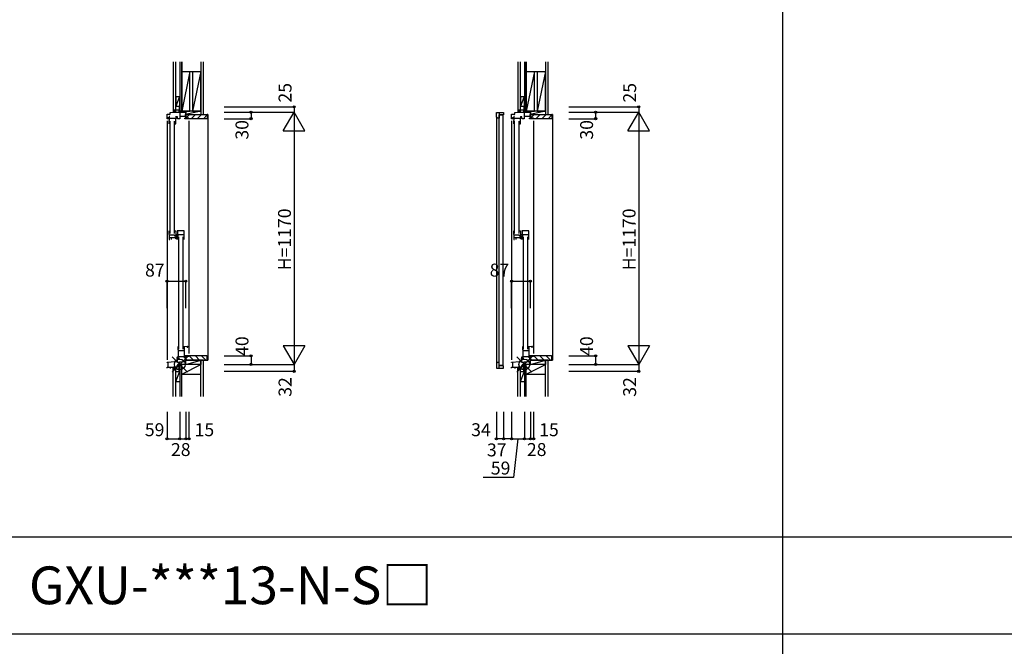
# Model space of a CAD drawing. Extents: x 0 to 27500, y 0 to 20000.
# Drawn here: x 8457 to 13028, y 7292 to 10199 of the extents above; entities that cross this region are included whole.
import ezdxf

# ---------------------------------------------------------------- set-up
doc = ezdxf.new("R2010")
doc.units = 0
doc.layers.get('0').update_dxf_attribs({"linetype": 'CONTINUOUS'})
for name, color, linetype in [('YKK_C1', 4, 'CONTINUOUS'), ('YKK_C2', 5, 'CONTINUOUS'), ('YKK_F1', 7, 'CONTINUOUS'), ('YKK_IN', 1, 'CONTINUOUS'), ('YKK_N1', 2, 'CONTINUOUS'), ('YKK_Z1', 7, 'CONTINUOUS')]:
    doc.layers.add(name, color=color, linetype=linetype)
doc.styles.add('EXTFONT', font='txt.shx', dxfattribs={"height": 60, "bigfont": 'EXTFONT'})
doc.styles.get("Standard").update_dxf_attribs({"font": 'txt.shx', "bigfont": 'bigfont.shx'})

msp = doc.modelspace()

# ---------------------------------------------------------------- linework, layer by layer
at = {"layer": 'YKK_C1'}
for p, q in [((9199.995854, 9795.000225), (9197.995854, 9795.000225)), ((9197.995854, 9795.000225), (9197.995854, 9770.000225)), ((10799.995854, 9795.000225), (10797.995854, 9795.000225)), ((10797.995854, 9795.000225), (10797.995854, 9770.000225)), ((9140.995641, 9760.997671), (9155.995854, 9761.783799)), ((9140.995641, 9739.995472), (9140.995641, 9760.997671)), ((9147.896483, 9739.995472), (9140.995641, 9739.995472)), ((9144.995467, 9739.995435), (9144.995467, 9745.995358)), ((9144.995467, 9745.995358), (9147.895907, 9745.995354)), ((9147.895907, 9745.995354), (9147.895907, 9744.295356)), ((9147.896483, 9741.895469), (9147.896483, 9739.995472)), ((9153.892603, 9750.000692), (9151.392605, 9750.000692)), ((9151.392605, 9750.000692), (9151.392605, 9731.999576)), ((9182.794543, 9740.500696), (9151.392605, 9740.500696)), ((9155.995854, 9768.500225), (9184.617556, 9770.000225)), ((9155.995854, 9761.783799), (9155.995854, 9768.500225)), ((9180.694543, 9750.001943), (9182.794543, 9750.001943)), ((9181.393428, 9715.99959), (9181.393428, 9740.500696)), ((9182.794543, 9750.001943), (9182.794543, 9740.500696)), ((9184.617556, 9770.000225), (9201.995854, 9770.000225)), ((9184.798771, 9748.798732), (9184.798767, 9746.748788)), ((9184.798767, 9742.198758), (9184.798767, 9744.248742)), ((9189.299094, 9742.198758), (9184.798767, 9742.198758)), ((9188.899097, 9748.798766), (9184.798771, 9748.798732)), ((9188.899097, 9742.198758), (9188.899097, 9748.798766)), ((9189.299094, 9739.99656), (9189.299094, 9742.198758)), ((9199.695854, 9739.99656), (9189.299094, 9739.99656)), ((9199.995854, 9782.350226), (9197.995854, 9782.350226)), ((9199.695854, 9770.000225), (9199.695854, 9739.99656)), ((9199.695854, 9752.200232), (9225.595854, 9752.200232)), ((9224.195356, 9739.996197), (9224.195356, 9742.996197)), ((9242.995356, 9739.996197), (9224.195356, 9739.996197)), ((9225.595356, 9758.696196), (9226.895356, 9758.696196)), ((9227.995854, 9759.200226), (9225.595854, 9759.200226)), ((9225.595854, 9759.200226), (9225.595854, 9745.000225)), ((9225.595854, 9745.000225), (9226.695854, 9745.000225)), ((9226.695854, 9745.000225), (9226.695854, 9741.500225)), ((9226.895356, 9758.696196), (9226.895356, 9754.996197)), ((9226.895356, 9754.996197), (9227.995356, 9754.996197)), ((9227.995356, 9754.996197), (9227.995356, 9739.996197)), ((9227.995854, 9770.000225), (9227.995854, 9756.700226)), ((9242.995356, 9742.496197), (9242.995356, 9739.996197)), ((10670.000272, 9748.002621), (10669.995748, 8604.010695)), ((10670.000272, 9748.002621), (10670.000272, 9769.002621)), ((10670.000272, 9769.002621), (10704.000272, 9769.002621)), ((10671.000275, 9748.002621), (10670.000272, 9748.002621)), ((10671.000315, 9747.002594), (10671.000275, 9748.002621)), ((10675.000272, 9744.002607), (10674.000278, 9744.002607)), ((10675.000272, 9743.002607), (10675.000272, 9744.002607)), ((10683.700284, 9743.002607), (10675.000272, 9743.002607)), ((10683.700284, 9769.002621), (10683.700284, 9743.002607)), ((10704.000272, 9758.002607), (10683.700284, 9758.002605)), ((10683.700284, 8594.51071), (10683.700284, 9757.502607)), ((10683.700284, 9757.502607), (10699.703204, 9757.502607)), ((10699.703204, 9757.502607), (10699.703204, 8594.51071)), ((10704.000272, 9769.002621), (10704.000272, 9758.002607)), ((10740.995641, 9760.997671), (10755.995854, 9761.783799)), ((10740.995641, 9739.995472), (10740.995641, 9760.997671)), ((10747.896483, 9739.995472), (10740.995641, 9739.995472)), ((10744.995467, 9739.995435), (10744.995467, 9745.995358)), ((10744.995467, 9745.995358), (10747.895907, 9745.995354)), ((10747.895907, 9745.995354), (10747.895907, 9744.295356)), ((10747.896483, 9741.895469), (10747.896483, 9739.995472)), ((10753.892603, 9750.000692), (10751.392605, 9750.000692)), ((10751.392605, 9750.000692), (10751.392605, 9731.999576)), ((10782.794543, 9740.500696), (10751.392605, 9740.500696)), ((10755.995854, 9768.500225), (10784.617556, 9770.000225)), ((10755.995854, 9761.783799), (10755.995854, 9768.500225)), ((10780.694543, 9750.001943), (10782.794543, 9750.001943)), ((10781.393428, 9715.99959), (10781.393428, 9740.500696)), ((10782.794543, 9750.001943), (10782.794543, 9740.500696)), ((10784.617556, 9770.000225), (10801.995854, 9770.000225)), ((10784.798771, 9748.798732), (10784.798767, 9746.748788)), ((10784.798767, 9742.198758), (10784.798767, 9744.248742)), ((10789.299094, 9742.198758), (10784.798767, 9742.198758)), ((10788.899097, 9748.798766), (10784.798771, 9748.798732)), ((10788.899097, 9742.198758), (10788.899097, 9748.798766)), ((10789.299094, 9739.99656), (10789.299094, 9742.198758)), ((10799.695854, 9739.99656), (10789.299094, 9739.99656)), ((10799.995854, 9782.350226), (10797.995854, 9782.350226)), ((10799.695854, 9770.000225), (10799.695854, 9739.99656)), ((10799.695854, 9752.200232), (10825.595854, 9752.200232)), ((10824.195356, 9739.996197), (10824.195356, 9742.996197)), ((10842.995356, 9739.996197), (10824.195356, 9739.996197)), ((10825.595356, 9758.696196), (10826.895356, 9758.696196)), ((10827.995854, 9759.200226), (10825.595854, 9759.200226)), ((10825.595854, 9759.200226), (10825.595854, 9745.000225)), ((10825.595854, 9745.000225), (10826.695854, 9745.000225)), ((10826.695854, 9745.000225), (10826.695854, 9741.500225)), ((10826.895356, 9758.696196), (10826.895356, 9754.996197)), ((10826.895356, 9754.996197), (10827.995356, 9754.996197)), ((10827.995356, 9754.996197), (10827.995356, 9739.996197)), ((10827.995854, 9770.000225), (10827.995854, 9756.700226)), ((10842.995356, 9742.496197), (10842.995356, 9739.996197)), ((9140.996469, 9729.996197), (9140.996469, 8621.001452)), ((9151.392605, 9731.999576), (9149.892604, 9731.999576)), ((9149.892604, 9731.999576), (9149.892604, 9715.999576)), ((9153.492605, 9727.999576), (9153.492605, 9207.497959)), ((9175.292605, 9207.497959), (9175.292605, 9727.999576)), ((9177.393428, 9715.99959), (9181.393428, 9715.99959)), ((9242.999264, 9729.996197), (9242.999264, 8650.000332)), ((10740.996469, 9729.996197), (10740.996469, 8621.001452)), ((10751.392605, 9731.999576), (10749.892604, 9731.999576)), ((10749.892604, 9731.999576), (10749.892604, 9715.999576)), ((10753.492605, 9727.999576), (10753.492605, 9207.497959)), ((10775.292605, 9207.497959), (10775.292605, 9727.999576)), ((10777.393428, 9715.99959), (10781.393428, 9715.99959)), ((10842.999264, 9729.996197), (10842.999264, 8650.000332)), ((9149.889617, 9219.497959), (9149.889617, 9203.497959)), ((9149.889617, 9203.497959), (9151.389617, 9203.497959)), ((9151.389617, 9203.497959), (9151.389617, 9179.501336)), ((9151.389617, 9201.497959), (9175.289617, 9201.497959)), ((9175.289617, 9201.497959), (9175.289617, 9196.497959)), ((9175.289617, 9196.497959), (9181.389617, 9196.497959)), ((9177.389617, 9219.497959), (9181.389617, 9219.497959)), ((9181.389617, 9219.497959), (9181.389617, 9183.596366)), ((9182.589652, 9192.198115), (9181.389617, 9192.198163)), ((9185.79559, 9192.207271), (9185.79559, 9202.197927)), ((9185.79559, 9202.197927), (9220.095595, 9202.197927)), ((9188.089695, 9190.397958), (9189.889617, 9190.397958)), ((9220.095595, 9219.497959), (9188.493587, 9219.497959)), ((9189.889617, 9196.292703), (9189.889617, 9187.501336)), ((9191.093428, 9179.497954), (9191.093428, 9195.701337)), ((9191.093428, 9195.701337), (9192.593428, 9195.701337)), ((9191.095596, 9202.197927), (9191.095596, 9219.497959)), ((9192.593428, 9195.701337), (9192.593428, 9202.197927)), ((9194.697266, 9191.497954), (9194.695347, 8670.996981)), ((9216.495347, 8670.996981), (9216.497266, 9191.497954)), ((9220.095595, 9179.497954), (9220.095595, 9219.497959)), ((10749.889617, 9219.497959), (10749.889617, 9203.497959)), ((10749.889617, 9203.497959), (10751.389617, 9203.497959)), ((10751.389617, 9203.497959), (10751.389617, 9179.501336)), ((10751.389617, 9201.497959), (10775.289617, 9201.497959)), ((10775.289617, 9201.497959), (10775.289617, 9196.497959)), ((10775.289617, 9196.497959), (10781.389617, 9196.497959)), ((10777.389617, 9219.497959), (10781.389617, 9219.497959)), ((10781.389617, 9219.497959), (10781.389617, 9183.596366)), ((10782.589652, 9192.198115), (10781.389617, 9192.198163)), ((10785.79559, 9192.207271), (10785.79559, 9202.197927)), ((10785.79559, 9202.197927), (10820.095595, 9202.197927)), ((10788.089695, 9190.397958), (10789.889617, 9190.397958)), ((10820.095595, 9219.497959), (10788.493587, 9219.497959)), ((10789.889617, 9196.292703), (10789.889617, 9187.501336)), ((10791.093428, 9179.497954), (10791.093428, 9195.701337)), ((10791.093428, 9195.701337), (10792.593428, 9195.701337)), ((10791.095596, 9202.197927), (10791.095596, 9219.497959)), ((10792.593428, 9195.701337), (10792.593428, 9202.197927)), ((10794.697266, 9191.497954), (10794.695347, 8670.996981)), ((10816.495347, 8670.996981), (10816.497266, 9191.497954)), ((10820.095595, 9179.497954), (10820.095595, 9219.497959)), ((9189.889617, 9187.501336), (9151.389617, 9187.501336)), ((9151.389617, 9179.501336), (9154.389617, 9179.501336)), ((9161.539617, 9179.501376), (9161.539617, 9187.501336)), ((9181.389617, 9183.596366), (9178.889617, 9183.596366)), ((9184.889616, 9181.697959), (9184.889616, 9187.501336)), ((9187.989616, 9181.697959), (9184.889616, 9181.697959)), ((9187.989616, 9186.496366), (9187.989616, 9187.501336)), ((9187.989616, 9183.497959), (9187.989616, 9181.697959)), ((10789.889617, 9187.501336), (10751.389617, 9187.501336)), ((10751.389617, 9179.501336), (10754.389617, 9179.501336)), ((10761.539617, 9179.501376), (10761.539617, 9187.501336)), ((10781.389617, 9183.596366), (10778.889617, 9183.596366)), ((10784.889616, 9181.697959), (10784.889616, 9187.501336)), ((10787.989616, 9181.697959), (10784.889616, 9181.697959)), ((10787.989616, 9186.496366), (10787.989616, 9187.501336)), ((10787.989616, 9183.497959), (10787.989616, 9181.697959)), ((9191.095347, 8682.996981), (9191.095347, 8666.996981)), ((9191.095347, 8666.996981), (9192.595344, 8666.996981)), ((9192.595344, 8666.996981), (9192.595344, 8633.795862)), ((9192.595344, 8664.996981), (9220.19535, 8664.996981)), ((9220.19535, 8682.996981), (9220.19535, 8637.096546)), ((10791.095347, 8682.996981), (10791.095347, 8666.996981)), ((10791.095347, 8666.996981), (10792.595344, 8666.996981)), ((10792.595344, 8666.996981), (10792.595344, 8633.795862)), ((10792.595344, 8664.996981), (10820.19535, 8664.996981)), ((10820.19535, 8682.996981), (10820.19535, 8637.096546)), ((9140.995371, 8611.001452), (9179.145447, 8613.0004)), ((9140.995371, 8609.000662), (9140.995371, 8611.001452)), ((9145.795371, 8587.800401), (9145.795371, 8611.253009)), ((9179.145447, 8613.0004), (9189.09535, 8613.0004)), ((9187.304285, 8633.795862), (9185.428638, 8626.795844)), ((9192.595344, 8633.795862), (9187.304285, 8633.795862)), ((9188.49535, 8588.5004), (9188.49535, 8595.5004)), ((9189.09535, 8609.1004), (9189.09535, 8630.0004)), ((9189.09535, 8630.0004), (9191.19535, 8630.0004)), ((9195.09535, 8626.5004), (9189.09535, 8626.5004)), ((9198.595123, 8609.1004), (9189.09535, 8609.1004)), ((9192.595344, 8635.995862), (9221.195352, 8635.995862)), ((9193.49535, 8630.0004), (9195.09535, 8630.0004)), ((9195.09535, 8630.0004), (9195.09535, 8626.5004)), ((9198.595123, 8598.5004), (9198.595123, 8611.999868)), ((9198.595123, 8611.999868), (9210.095859, 8611.999868)), ((9210.095859, 8611.999868), (9227.99535, 8613.565869)), ((9221.195352, 8637.09658), (9220.19535, 8637.096546)), ((9221.195352, 8632.695868), (9221.195352, 8637.09658)), ((9222.594911, 8634.900401), (9222.594911, 8636.7004)), ((9222.594911, 8636.7004), (9226.69535, 8636.7004)), ((9222.594916, 8632.400401), (9222.594916, 8630.6004)), ((9222.594916, 8630.6004), (9225.59535, 8630.6004)), ((9242.999264, 8640.000142), (9224.199264, 8640.000142)), ((9224.199264, 8640.000142), (9224.199264, 8637.000142)), ((9226.69535, 8635.2004), (9225.59535, 8635.2004)), ((9225.59535, 8635.2004), (9225.59535, 8620.800401)), ((9225.59535, 8620.800401), (9227.99535, 8620.800401)), ((9226.899264, 8621.300143), (9225.599264, 8621.300143)), ((9226.69535, 8638.500142), (9226.69535, 8635.2004)), ((9227.999264, 8625.000142), (9226.899264, 8625.000142)), ((9226.899264, 8625.000142), (9226.899264, 8621.300143)), ((9227.99535, 8600.0004), (9227.99535, 8623.300401)), ((9227.999264, 8640.000142), (9227.999264, 8625.000142)), ((9242.999264, 8637.500142), (9242.999264, 8640.000142)), ((10671.000275, 8604.010695), (10670.000272, 8604.010695)), ((10670.000272, 8604.010695), (10670.000272, 8583.010695)), ((10671.000315, 8605.010721), (10671.000275, 8604.010695)), ((10675.000272, 8608.01071), (10674.000278, 8608.01071)), ((10683.700284, 8609.01071), (10675.000272, 8609.01071)), ((10675.000272, 8609.01071), (10675.000272, 8608.01071)), ((10683.700284, 8583.010695), (10683.700284, 8609.01071)), ((10699.703204, 8594.51071), (10683.700284, 8594.51071)), ((10740.995371, 8611.001452), (10779.145447, 8613.0004)), ((10740.995371, 8609.000662), (10740.995371, 8611.001452)), ((10745.795371, 8587.800401), (10745.795371, 8611.253009)), ((10779.145447, 8613.0004), (10789.09535, 8613.0004)), ((10787.304285, 8633.795862), (10785.428638, 8626.795844)), ((10792.595344, 8633.795862), (10787.304285, 8633.795862)), ((10788.49535, 8588.5004), (10788.49535, 8595.5004)), ((10789.09535, 8609.1004), (10789.09535, 8630.0004)), ((10789.09535, 8630.0004), (10791.19535, 8630.0004)), ((10795.09535, 8626.5004), (10789.09535, 8626.5004)), ((10798.595123, 8609.1004), (10789.09535, 8609.1004)), ((10792.595344, 8635.995862), (10821.195352, 8635.995862)), ((10793.49535, 8630.0004), (10795.09535, 8630.0004)), ((10795.09535, 8630.0004), (10795.09535, 8626.5004)), ((10798.595123, 8598.5004), (10798.595123, 8611.999868)), ((10798.595123, 8611.999868), (10810.095859, 8611.999868)), ((10810.095859, 8611.999868), (10827.99535, 8613.565869)), ((10821.195352, 8637.09658), (10820.19535, 8637.096546)), ((10821.195352, 8632.695868), (10821.195352, 8637.09658)), ((10822.594911, 8634.900401), (10822.594911, 8636.7004)), ((10822.594911, 8636.7004), (10826.69535, 8636.7004)), ((10822.594916, 8632.400401), (10822.594916, 8630.6004)), ((10822.594916, 8630.6004), (10825.59535, 8630.6004)), ((10842.999264, 8640.000142), (10824.199264, 8640.000142)), ((10824.199264, 8640.000142), (10824.199264, 8637.000142)), ((10826.69535, 8635.2004), (10825.59535, 8635.2004)), ((10825.59535, 8635.2004), (10825.59535, 8620.800401)), ((10825.59535, 8620.800401), (10827.99535, 8620.800401)), ((10826.899264, 8621.300143), (10825.599264, 8621.300143)), ((10826.69535, 8638.500142), (10826.69535, 8635.2004)), ((10827.999264, 8625.000142), (10826.899264, 8625.000142)), ((10826.899264, 8625.000142), (10826.899264, 8621.300143)), ((10827.99535, 8600.0004), (10827.99535, 8623.300401)), ((10827.999264, 8640.000142), (10827.999264, 8625.000142)), ((10842.999264, 8637.500142), (10842.999264, 8640.000142)), ((9140.99535, 8583.0004), (9140.99535, 8587.800401)), ((9140.99535, 8587.800401), (9145.795371, 8587.800401)), ((9145.795371, 8588.0004), (9167.595354, 8588.0004)), ((9155.99535, 8583.0004), (9155.99535, 8588.0004)), ((9158.99535, 8583.0004), (9155.99535, 8583.0004)), ((9167.595354, 8588.0004), (9172.395345, 8588.5004)), ((9172.395345, 8588.5004), (9188.49535, 8588.5004)), ((9195.49535, 8588.0004), (9197.99535, 8588.0004)), ((9197.99535, 8568.0004), (9197.99535, 8588.0004)), ((9199.99535, 8584.650401), (9197.99535, 8584.650401)), ((9199.99535, 8568.0004), (9197.99535, 8568.0004)), ((10670.000272, 8583.010695), (10704.000272, 8583.010695)), ((10704.000272, 8594.01071), (10683.700284, 8594.01071)), ((10704.000272, 8583.010695), (10704.000272, 8594.01071)), ((10740.99535, 8583.0004), (10740.99535, 8587.800401)), ((10740.99535, 8587.800401), (10745.795371, 8587.800401)), ((10745.795371, 8588.0004), (10767.595354, 8588.0004)), ((10755.99535, 8583.0004), (10755.99535, 8588.0004)), ((10758.99535, 8583.0004), (10755.99535, 8583.0004)), ((10767.595354, 8588.0004), (10772.395345, 8588.5004)), ((10772.395345, 8588.5004), (10788.49535, 8588.5004)), ((10795.49535, 8588.0004), (10797.99535, 8588.0004)), ((10797.99535, 8568.0004), (10797.99535, 8588.0004)), ((10799.99535, 8584.650401), (10797.99535, 8584.650401)), ((10799.99535, 8568.0004), (10797.99535, 8568.0004))]:
    msp.add_line(p, q, dxfattribs=at)
at = {"layer": 'YKK_C1', "linetype": 'ByBlock', "lineweight": -2}
for p, q in [((9218.595347, 8682.996981), (9220.647645, 8682.996981)), ((9220.647645, 8682.996981), (9235.377461, 8684.285673)), ((9233.84535, 8680.009829), (9233.69535, 8680.3669)), ((10818.595347, 8682.996981), (10820.647645, 8682.996981)), ((10820.647645, 8682.996981), (10835.377461, 8684.285673)), ((10833.84535, 8680.009829), (10833.69535, 8680.3669)), ((9198.595123, 8598.5004), (9191.49535, 8598.5004)), ((9194.974208, 8596.837901), (9195.902049, 8598.5004)), ((9195.49535, 8588.0004), (9195.49535, 8595.0004)), ((10798.595123, 8598.5004), (10791.49535, 8598.5004)), ((10794.974208, 8596.837901), (10795.902049, 8598.5004)), ((10795.49535, 8588.0004), (10795.49535, 8595.0004))]:
    msp.add_line(p, q, dxfattribs=at)
at = {"layer": 'YKK_C1', "linetype": 'ByBlock'}
for centre, start, end in [((10671.000296, 9744.002613), 359.999879, 89.999641), ((10671.000296, 8608.010704), 270.000359, 0.000121)]:
    msp.add_arc(centre, 2.999982, start, end, dxfattribs=at)
at = {"layer": 'YKK_C1', "linetype": 'ByBlock', "lineweight": -2}
for centre, radius, start, end in [((9235.59535, 8681.795185), 2.5, 225.572968, 95.000012), ((10835.59535, 8681.795185), 2.5, 225.572968, 95.000012), ((9191.49535, 8595.5004), 3, 90.000009, 179.999991), ((9191.995349, 8595.0004), 3.500001, 359.999997, 31.668234), ((10791.49535, 8595.5004), 3, 90.000009, 179.999991), ((10791.995349, 8595.0004), 3.500001, 359.999997, 31.668234)]:
    msp.add_arc(centre, radius, start, end, dxfattribs=at)
at = {"layer": 'YKK_C2'}
for p, q in [((9169.995854, 9780.000227), (9181.995854, 9780.000227)), ((9179.995854, 9780.000227), (9169.995854, 9780.000227)), ((9169.995854, 9780.000227), (9169.995854, 9770.000227)), ((9169.995854, 9771.313935), (9178.682146, 9780.000227)), ((9169.995854, 9776.970789), (9173.025292, 9780.000227)), ((9169.995854, 9770.000227), (9179.995854, 9770.000227)), ((9174.339, 9770.000227), (9179.995854, 9775.65708)), ((9179.995854, 9770.000227), (9179.995854, 9780.000227)), ((9330.996462, 9760.000225), (9327.996462, 9760.000227)), ((9330.996462, 9760.000225), (9330.996462, 8619.500248)), ((10769.995854, 9780.000227), (10781.995854, 9780.000227)), ((10779.995854, 9780.000227), (10769.995854, 9780.000227)), ((10769.995854, 9780.000227), (10769.995854, 9770.000227)), ((10769.995854, 9771.313935), (10778.682146, 9780.000227)), ((10769.995854, 9776.970789), (10773.025292, 9780.000227)), ((10769.995854, 9770.000227), (10779.995854, 9770.000227)), ((10774.339, 9770.000227), (10779.995854, 9775.65708)), ((10779.995854, 9770.000227), (10779.995854, 9780.000227)), ((10930.996462, 9760.000225), (10927.996462, 9760.000227)), ((10930.996462, 9760.000225), (10930.996462, 8619.500248)), ((9228.999474, 8626.360177), (9235.859403, 8619.500248)), ((9244.143675, 8639.500248), (9264.143675, 8619.500248)), ((9272.427946, 8639.500248), (9292.427946, 8619.500248)), ((9300.712217, 8639.500248), (9320.712217, 8619.500248)), ((10828.999474, 8626.360177), (10835.859403, 8619.500248)), ((10844.143675, 8639.500248), (10864.143675, 8619.500248)), ((10872.427946, 8639.500248), (10892.427946, 8619.500248)), ((10900.712217, 8639.500248), (10920.712217, 8619.500248))]:
    msp.add_line(p, q, dxfattribs=at)
at = {"layer": 'YKK_C2', "linetype": 'Continuous'}
for p, q in [((9179.995924, 9780.000227), (9179.995854, 9770.000225)), ((9229.495911, 9744.500782), (9244.998437, 9760.003308)), ((9253.282708, 9740.003308), (9273.282708, 9760.003308)), ((9281.566979, 9740.003308), (9301.566979, 9760.003308)), ((9309.851251, 9740.003308), (9327.993386, 9758.145443)), ((10779.995924, 9780.000227), (10779.995854, 9770.000225)), ((10829.495911, 9744.500782), (10844.998437, 9760.003308)), ((10853.282708, 9740.003308), (10873.282708, 9760.003308)), ((10881.566979, 9740.003308), (10901.566979, 9760.003308)), ((10909.851251, 9740.003308), (10927.993386, 9758.145443)), ((9169.9993, 8579.641978), (9179.790324, 8589.433004)), ((9169.9993, 8585.298839), (9173.820604, 8589.120144)), ((9169.9993, 8578.499842), (9169.9993, 8588.919878)), ((9181.9993, 8578.499842), (9169.9993, 8578.499842)), ((9174.514024, 8578.499842), (9179.9993, 8583.985134)), ((9179.9993, 8578.499842), (9179.9993, 8589.443956)), ((10769.9993, 8579.641978), (10779.790324, 8589.433004)), ((10769.9993, 8585.298839), (10773.820604, 8589.120144)), ((10769.9993, 8578.499842), (10769.9993, 8588.919878)), ((10781.9993, 8578.499842), (10769.9993, 8578.499842)), ((10774.514024, 8578.499842), (10779.9993, 8583.985134)), ((10779.9993, 8578.499842), (10779.9993, 8589.443956))]:
    msp.add_line(p, q, dxfattribs=at)
at = {"layer": 'YKK_C2', "linetype": 'ByBlock', "lineweight": -2}
for p, q in [((9228.996454, 9760.000227), (9327.996462, 9760.000227)), ((9228.996454, 9745.000227), (9228.996454, 9760.000227)), ((9230.996454, 9743.000227), (9228.996454, 9745.000227)), ((9242.996454, 9743.000227), (9230.996454, 9743.000227)), ((9242.996454, 9740.000227), (9242.996454, 9743.000227)), ((9325.996462, 9740.000227), (9242.996454, 9740.000227)), ((9327.996462, 9760.000227), (9327.996462, 9742.000227)), ((10828.996454, 9760.000227), (10927.996462, 9760.000227)), ((10828.996454, 9745.000227), (10828.996454, 9760.000227)), ((10830.996454, 9743.000227), (10828.996454, 9745.000227)), ((10842.996454, 9743.000227), (10830.996454, 9743.000227)), ((10842.996454, 9740.000227), (10842.996454, 9743.000227)), ((10925.996462, 9740.000227), (10842.996454, 9740.000227)), ((10927.996462, 9760.000227), (10927.996462, 9742.000227)), ((9230.999474, 8636.500248), (9228.999474, 8634.500248)), ((9228.999474, 8634.500248), (9228.999474, 8619.500248)), ((9228.999474, 8619.500248), (9330.999841, 8619.500248)), ((9242.999474, 8636.500248), (9230.999474, 8636.500248)), ((9325.999841, 8639.500248), (9242.999474, 8639.500248)), ((9242.999474, 8639.500248), (9242.999474, 8636.500248)), ((9327.999841, 8619.500248), (9327.999841, 8637.500248)), ((10830.999474, 8636.500248), (10828.999474, 8634.500248)), ((10828.999474, 8634.500248), (10828.999474, 8619.500248)), ((10828.999474, 8619.500248), (10930.999841, 8619.500248)), ((10842.999474, 8636.500248), (10830.999474, 8636.500248)), ((10925.999841, 8639.500248), (10842.999474, 8639.500248)), ((10842.999474, 8639.500248), (10842.999474, 8636.500248)), ((10927.999841, 8619.500248), (10927.999841, 8637.500248))]:
    msp.add_line(p, q, dxfattribs=at)
for centre, start, end in [((9325.996462, 9742.000227), 270.000009, 359.999991), ((10925.996462, 9742.000227), 270.000009, 359.999991), ((9325.999841, 8637.500246), 0.000009, 89.999991), ((10925.999841, 8637.500246), 0.000009, 89.999991)]:
    msp.add_arc(centre, 2, start, end, dxfattribs=at)
at = {"layer": 'YKK_F1', "color": 7}
for p, q in [((12000, 0), (12000, 19500)), ((0, 7800), (17600, 7800)), ((0, 7350), (17600, 7350))]:
    msp.add_line(p, q, dxfattribs=at)
at = {"layer": 'YKK_IN', "linetype": 'Continuous'}
for p, q in [((9235.353993, 8635.345248), (9164.643315, 8564.634571)), ((9235.353993, 8564.634571), (9164.643315, 8635.345248)), ((10835.353993, 8635.345248), (10764.643315, 8564.634571)), ((10835.353993, 8564.634571), (10764.643315, 8635.345248))]:
    msp.add_line(p, q, dxfattribs=at)
for centre in [(9199.998654, 8599.98991), (10799.998654, 8599.98991)]:
    msp.add_circle(centre, 25, dxfattribs=at)
at = {"layer": 'YKK_N1', "linetype": 'Continuous'}
for p, q in [((9405.995745, 9795.000015), (9730.995714, 9795.000015)), ((9730.995714, 9795.000015), (9730.995714, 9770.000015)), ((11005.995745, 9795.000015), (11330.995714, 9795.000015)), ((11330.995714, 9795.000015), (11330.995714, 9770.000015)), ((9405.995745, 9770.000015), (9730.995714, 9770.000015)), ((9405.995745, 9740.000015), (9530.995714, 9740.000015)), ((9530.995714, 9770.000015), (9530.995714, 9740.000015)), ((9680.995713, 9683.397475), (9730.995714, 9770.000015)), ((9780.995722, 9683.397462), (9730.995714, 9770.000015)), ((9730.995714, 9770.000015), (9730.995714, 8599.999985)), ((11005.995745, 9770.000015), (11330.995714, 9770.000015)), ((11005.995745, 9740.000015), (11130.995714, 9740.000015)), ((11130.995714, 9770.000015), (11130.995714, 9740.000015)), ((11280.995713, 9683.397475), (11330.995714, 9770.000015)), ((11380.995722, 9683.397462), (11330.995714, 9770.000015)), ((11330.995714, 9770.000015), (11330.995714, 8599.999985)), ((9680.995713, 9683.397475), (9780.995713, 9683.397475)), ((11280.995713, 9683.397475), (11380.995713, 9683.397475)), ((9140.996291, 8986.154736), (9227.996491, 8986.154736)), ((9140.996291, 8861.154736), (9140.996291, 8986.154736)), ((9227.996491, 8861.154736), (9227.996491, 8986.154736)), ((10740.996291, 8986.154736), (10827.996491, 8986.154736)), ((10740.996291, 8861.154736), (10740.996291, 8986.154736)), ((10827.996491, 8861.154736), (10827.996491, 8986.154736)), ((9680.995712, 8686.602528), (9730.995714, 8599.999985)), ((9780.995712, 8686.602528), (9680.995712, 8686.602528)), ((9780.995715, 8686.602525), (9730.995714, 8599.999985)), ((11280.995712, 8686.602528), (11330.995714, 8599.999985)), ((11380.995712, 8686.602528), (11280.995712, 8686.602528)), ((11380.995715, 8686.602525), (11330.995714, 8599.999985)), ((9405.995745, 8639.999985), (9530.995714, 8639.999985)), ((9405.995745, 8599.999985), (9730.995714, 8599.999985)), ((9530.995714, 8639.999985), (9530.995714, 8599.999985)), ((9730.995714, 8599.999985), (9730.995714, 8567.999985)), ((11005.995745, 8639.999985), (11130.995714, 8639.999985)), ((11005.995745, 8599.999985), (11330.995714, 8599.999985)), ((11130.995714, 8639.999985), (11130.995714, 8599.999985)), ((11330.995714, 8599.999985), (11330.995714, 8567.999985)), ((9405.995745, 8567.999985), (9730.995714, 8567.999985)), ((11005.995745, 8567.999985), (11330.995714, 8567.999985)), ((9140.99511, 8380.000225), (9140.99511, 8255.00021)), ((9199.995095, 8380.000225), (9199.995095, 8255.00021)), ((9227.995095, 8380.000225), (9227.995095, 8255.00021)), ((9242.995095, 8380.000225), (9242.995095, 8255.00021)), ((10669.99511, 8380.000225), (10669.99511, 8255.00021)), ((10703.99511, 8380.000225), (10703.99511, 8255.00021)), ((10740.99511, 8380.000225), (10740.99511, 8255.00021)), ((10799.995095, 8380.000225), (10799.995095, 8255.00021)), ((10827.995095, 8380.000225), (10827.995095, 8255.00021)), ((10842.995095, 8380.000225), (10842.995095, 8255.00021)), ((9140.99511, 8255.00021), (9199.995095, 8255.00021)), ((9199.995095, 8255.00021), (9227.995095, 8255.00021)), ((9227.995095, 8255.00021), (9242.995095, 8255.00021)), ((10740.99511, 8255.00021), (10799.995095, 8255.00021)), ((10799.995095, 8255.00021), (10827.995095, 8255.00021)), ((10827.995095, 8255.00021), (10842.995095, 8255.00021))]:
    msp.add_line(p, q, dxfattribs=at)
at = {"layer": 'YKK_N1'}
for p, q in [((10703.99511, 8255.00021), (10669.99511, 8255.00021)), ((10740.99511, 8255.00021), (10703.99511, 8255.00021)), ((10770.495102, 8255.00021), (10749.773004, 8075.38574)), ((10749.773004, 8075.38574), (10609.53707, 8075.38574))]:
    msp.add_line(p, q, dxfattribs=at)
at = {"layer": 'YKK_N1', "linetype": 'Continuous'}
for centre in [(9730.995714, 9795.000015), (11330.995714, 9795.000015), (9530.995714, 9770.000015), (9530.995714, 9740.000015), (11130.995714, 9770.000015), (11130.995714, 9740.000015), (9140.996291, 8986.154736), (9227.996491, 8986.154736), (10740.996291, 8986.154736), (10827.996491, 8986.154736), (9530.995714, 8639.999985), (11130.995714, 8639.999985), (9530.995714, 8599.999985), (11130.995714, 8599.999985), (9730.995714, 8567.999985), (11330.995714, 8567.999985), (9140.99511, 8255.00021), (9199.995095, 8255.00021), (9227.995095, 8255.00021), (9242.995095, 8255.00021), (10669.99511, 8255.00021), (10703.99511, 8255.00021), (10740.99511, 8255.00021), (10799.995095, 8255.00021), (10827.995095, 8255.00021), (10842.995095, 8255.00021)]:
    msp.add_circle(centre, 5, dxfattribs=at)
at = {"layer": 'YKK_Z1'}
for p, q in [((9169.995854, 10004.015144), (9169.995854, 9780.000227)), ((9181.995854, 9780.000227), (9181.995854, 10004.015144)), ((9199.995854, 10004.015144), (9199.995854, 9775.000227)), ((9208.995854, 10004.015144), (9208.995854, 9959.000227)), ((9208.995854, 9775.000227), (9208.995854, 10004.015144)), ((9297.995854, 10004.015144), (9297.995854, 9760.000227)), ((9310.495854, 9760.000227), (9310.495854, 10004.015144)), ((10769.995854, 10004.015144), (10769.995854, 9780.000227)), ((10781.995854, 9780.000227), (10781.995854, 10004.015144)), ((10799.995854, 10004.015144), (10799.995854, 9775.000227)), ((10808.995854, 10004.015144), (10808.995854, 9959.000227)), ((10808.995854, 9775.000227), (10808.995854, 10004.015144)), ((10897.995854, 10004.015144), (10897.995854, 9760.000227)), ((10910.495854, 9760.000227), (10910.495854, 10004.015144)), ((9208.995854, 9959.000227), (9297.995854, 9959.000227)), ((9208.995854, 9959.000227), (9208.995854, 9775.000227)), ((9246.995854, 9959.000227), (9208.995854, 9775.000227)), ((9246.995854, 9775.000227), (9246.995854, 9959.000227)), ((9259.995854, 9959.000227), (9259.995854, 9775.000227)), ((9297.995854, 9959.000227), (9259.995854, 9775.000227)), ((9297.995854, 9775.000227), (9297.995854, 9959.000227)), ((10808.995854, 9959.000227), (10897.995854, 9959.000227)), ((10808.995854, 9959.000227), (10808.995854, 9775.000227)), ((10846.995854, 9959.000227), (10808.995854, 9775.000227)), ((10846.995854, 9775.000227), (10846.995854, 9959.000227)), ((10859.995854, 9959.000227), (10859.995854, 9775.000227)), ((10897.995854, 9959.000227), (10859.995854, 9775.000227)), ((10897.995854, 9775.000227), (10897.995854, 9959.000227)), ((9199.995854, 9775.000227), (9208.995854, 9775.000227)), ((9208.995854, 9775.000227), (9246.995854, 9775.000227)), ((9297.995854, 9775.000227), (9226.995854, 9775.000227)), ((9226.995854, 9775.000227), (9226.995854, 9760.000227)), ((9297.995854, 9775.000227), (9226.995854, 9760.000227)), ((9226.995854, 9760.000227), (9297.995854, 9760.000227)), ((9259.995854, 9775.000227), (9297.995854, 9775.000227)), ((10799.995854, 9775.000227), (10808.995854, 9775.000227)), ((10808.995854, 9775.000227), (10846.995854, 9775.000227)), ((10897.995854, 9775.000227), (10826.995854, 9775.000227)), ((10826.995854, 9775.000227), (10826.995854, 9760.000227)), ((10897.995854, 9775.000227), (10826.995854, 9760.000227)), ((10826.995854, 9760.000227), (10897.995854, 9760.000227)), ((10859.995854, 9775.000227), (10897.995854, 9775.000227))]:
    msp.add_line(p, q, dxfattribs=at)
at = {"layer": 'YKK_Z1', "linetype": 'Continuous'}
for p, q in [((9181.995854, 9843.00048), (9197.995854, 9843.00048)), ((9181.995854, 9843.00048), (9181.995854, 9798.00048)), ((9197.995854, 9838.00048), (9181.995854, 9798.00048)), ((9199.995854, 9798.00048), (9199.995854, 9843.00048)), ((10781.995854, 9843.00048), (10797.995854, 9843.00048)), ((10781.995854, 9843.00048), (10781.995854, 9798.00048)), ((10797.995854, 9838.00048), (10781.995854, 9798.00048)), ((10799.995854, 9798.00048), (10799.995854, 9843.00048)), ((9181.995854, 9798.00048), (9197.995854, 9798.00048)), ((10781.995854, 9798.00048), (10797.995854, 9798.00048)), ((9179.995854, 9770.000225), (9197.995854, 9770.000227)), ((9197.995854, 9780.000225), (9181.995854, 9780.000225)), ((9197.995854, 9770.000227), (9197.995854, 9780.000225)), ((9226.995854, 9775.000227), (9199.995854, 9775.000227)), ((9199.995854, 9775.000227), (9199.995854, 9770.000227)), ((9226.995854, 9775.000227), (9199.995854, 9770.000227)), ((9199.995854, 9770.000227), (9226.995854, 9770.000227)), ((9226.995854, 9770.000227), (9226.995854, 9775.000227)), ((10779.995854, 9770.000225), (10797.995854, 9770.000227)), ((10797.995854, 9780.000225), (10781.995854, 9780.000225)), ((10797.995854, 9770.000227), (10797.995854, 9780.000225)), ((10826.995854, 9775.000227), (10799.995854, 9775.000227)), ((10799.995854, 9775.000227), (10799.995854, 9770.000227)), ((10826.995854, 9775.000227), (10799.995854, 9770.000227)), ((10799.995854, 9770.000227), (10826.995854, 9770.000227)), ((10826.995854, 9770.000227), (10826.995854, 9775.000227)), ((9211.999303, 8599.999843), (9199.999303, 8599.999843)), ((9199.999303, 8599.999843), (9199.999303, 8450.500087)), ((9208.999203, 8554.999843), (9297.999303, 8599.999843)), ((9208.999233, 8450.500087), (9208.999233, 8599.999843)), ((9297.999303, 8599.999843), (9211.999303, 8599.999843)), ((9298.000328, 8599.999426), (9227.995768, 8599.999426)), ((9227.99845, 8599.999426), (9227.996427, 8619.500248)), ((9310.499303, 8619.500248), (9227.996427, 8619.500248)), ((9227.996928, 8599.999426), (9297.999303, 8619.500248)), ((9297.999303, 8619.500248), (9298.000328, 8599.999426)), ((9297.999303, 8450.49931), (9297.999303, 8619.500248)), ((9297.999303, 8554.999843), (9297.999303, 8599.999843)), ((9310.499303, 8450.49931), (9310.499303, 8619.500239)), ((10811.999303, 8599.999843), (10799.999303, 8599.999843)), ((10799.999303, 8599.999843), (10799.999303, 8450.500087)), ((10808.999203, 8554.999843), (10897.999303, 8599.999843)), ((10808.999233, 8450.500087), (10808.999233, 8599.999843)), ((10897.999303, 8599.999843), (10811.999303, 8599.999843)), ((10898.000328, 8599.999426), (10827.995768, 8599.999426)), ((10827.99845, 8599.999426), (10827.996427, 8619.500248)), ((10910.499303, 8619.500248), (10827.996427, 8619.500248)), ((10827.996928, 8599.999426), (10897.999303, 8619.500248)), ((10897.999303, 8619.500248), (10898.000328, 8599.999426)), ((10897.999303, 8450.49931), (10897.999303, 8619.500248)), ((10897.999303, 8554.999843), (10897.999303, 8599.999843)), ((10910.499303, 8450.49931), (10910.499303, 8619.500239)), ((9169.9993, 8450.500087), (9169.9993, 8578.499842)), ((9182.9993, 8578.499842), (9169.9993, 8578.499842)), ((9181.9993, 8450.500087), (9181.9993, 8578.499842)), ((9198.999303, 8565.998649), (9181.9993, 8565.998649)), ((9181.9993, 8519.999843), (9181.9993, 8564.999843)), ((9181.9993, 8520.998649), (9198.999303, 8563.498659)), ((9194.9993, 8578.499836), (9182.9993, 8578.499836)), ((9199.9993, 8564.999843), (9199.9993, 8519.999843)), ((9208.999203, 8554.999843), (9297.999303, 8554.999843)), ((10769.9993, 8450.500087), (10769.9993, 8578.499842)), ((10782.9993, 8578.499842), (10769.9993, 8578.499842)), ((10781.9993, 8450.500087), (10781.9993, 8578.499842)), ((10798.999303, 8565.998649), (10781.9993, 8565.998649)), ((10781.9993, 8519.999843), (10781.9993, 8564.999843)), ((10781.9993, 8520.998649), (10798.999303, 8563.498659)), ((10794.9993, 8578.499836), (10782.9993, 8578.499836)), ((10799.9993, 8564.999843), (10799.9993, 8519.999843)), ((10808.999203, 8554.999843), (10897.999303, 8554.999843)), ((9181.9993, 8520.998649), (9198.999303, 8520.998649)), ((10781.9993, 8520.998649), (10798.999303, 8520.998649))]:
    msp.add_line(p, q, dxfattribs=at)

# ---------------------------------------------------------------- texts
at = {"style": 'EXTFONT'}
msp.add_text('GXU-***13-N-S□', height=175, dxfattribs=at).set_placement((8500, 7487.5))
at = {"layer": 'YKK_N1', "linetype": 'Continuous'}
for s, p in [('25', (9718.995714, 9815.000015)), ('25', (11318.995714, 9815.000015)), ('30', (9518.995745, 9642.957157)), ('30', (11118.995745, 9642.957157)), ('H=1170', (9716.368856, 9036.895415)), ('H=1170', (11316.368856, 9036.895415)), ('40', (9518.995745, 8639.512361)), ('40', (11118.995745, 8639.512361)), ('32', (9718.995714, 8450.000001)), ('32', (11318.995714, 8450.000001))]:
    msp.add_text(s, height=60, rotation=90, dxfattribs=at).set_placement(p)
at = {"layer": 'YKK_N1'}
for s, p in [('87', (9038.996291, 9007.593154)), ('87', (10638.996291, 9007.593154)), ('28', (9159.389396, 8175.00021)), ('28', (10811.882619, 8175.00021))]:
    msp.add_text(s, height=60, dxfattribs=at).set_placement(p)
at = {"layer": 'YKK_N1', "linetype": 'Continuous'}
for s, p in [('59', (9037.99511, 8267.000225)), ('15', (9268.995095, 8267.000225)), ('34', (10553.128259, 8267.000225)), ('15', (10868.995095, 8267.000225)), ('37', (10626.406164, 8173.299087)), ('59', (10644.375243, 8088.937979))]:
    msp.add_text(s, height=60, dxfattribs=at).set_placement(p)

doc.saveas('drawing.dxf')
